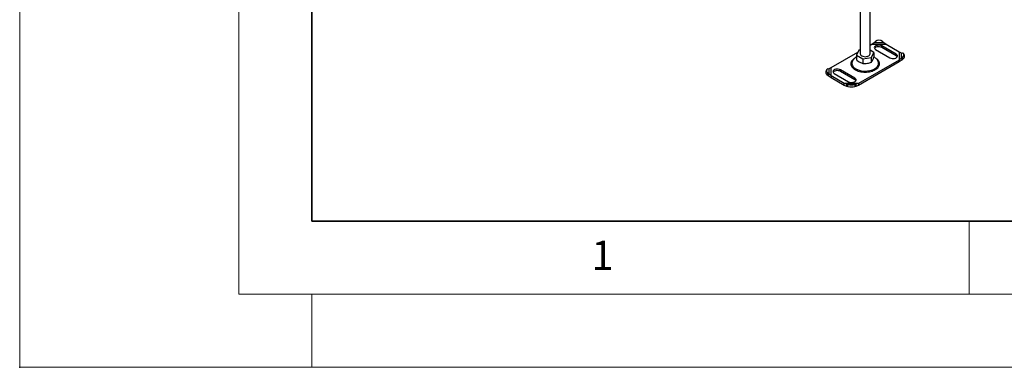
# Model space of a CAD drawing. Units: millimetres. Extents: x 0 to 420, y 0 to 297.
# Drawn here: x 0 to 67, y 0 to 24 of the extents above; entities that cross this region are included whole.
import ezdxf

# ---------------------------------------------------------------- set-up
doc = ezdxf.new("R2010")
doc.units = ezdxf.units.MM
doc.header["$PDSIZE"] = -1
doc.styles.add('SLDTEXTSTYLE0', font='TXT', dxfattribs={"width": 0.605})

msp = doc.modelspace()

# ---------------------------------------------------------------- linework, layer by layer
at = {"color": 7, "linetype": 'Continuous', "lineweight": 18}
for p, q in [((0, 0), (0, 297)), ((15, 292), (15, 5)), ((65, 10), (65, 5)), ((15, 5), (415, 5)), ((20, 5), (20, 0)), ((0, 0), (420, 0))]:
    msp.add_line(p, q, dxfattribs=at)
at = {"color": 7, "linetype": 'Continuous', "lineweight": 35}
for p, q in [((20, 287), (20, 10)), ((20, 10), (415, 10))]:
    msp.add_line(p, q, dxfattribs=at)
at = {"color": 7, "linetype": 'Continuous', "lineweight": 25}
for p, q in [((57.5512, 25.9999), (57.5512, 21.4383)), ((58.2179, 21.4383), (58.2179, 25.9379)), ((58.4974, 22.2114), (58.5917, 22.2933)), ((59.0631, 22.2933), (59.1574, 22.2114)), ((57.4485, 21.69), (57.2889, 21.3461)), ((57.5512, 21.7059), (57.4485, 21.69)), ((58.2179, 22.0388), (58.3319, 22.1046)), ((58.4802, 21.5304), (58.2179, 21.6818)), ((58.3319, 22.1046), (58.4974, 22.2114)), ((58.3319, 22.1046), (59.3229, 22.1046)), ((58.4974, 22.2114), (59.1574, 22.2114)), ((58.5917, 21.7375), (59.5816, 21.166)), ((60.0059, 21.4109), (59.0159, 21.9824)), ((59.0159, 21.8736), (59.0159, 21.9824)), ((60.0059, 21.3021), (59.0159, 21.8736)), ((59.1574, 22.2114), (59.3229, 22.1046)), ((59.3229, 22.1046), (60.2175, 21.5881)), ((60.2175, 21.5881), (60.2175, 21.016)), ((60.2175, 21.5881), (60.3584, 21.5181)), ((55.5516, 20.4996), (57.3881, 21.5597)), ((57.2889, 21.3461), (57.725, 21.0944)), ((57.2889, 21.3461), (57.2889, 21.0377)), ((60.2175, 21.016), (57.4373, 19.411)), ((57.4373, 19.3022), (60.2175, 20.9072)), ((57.725, 21.0944), (58.3206, 21.1865)), ((57.725, 21.0944), (57.725, 20.786)), ((58.3206, 21.1865), (58.4802, 21.5304)), ((58.3206, 20.8782), (58.3206, 21.1865)), ((58.4802, 21.5304), (58.4802, 21.222)), ((60.0059, 21.4109), (60.0059, 21.3021)), ((60.3584, 21.1371), (60.2175, 21.016)), ((60.2175, 20.9072), (60.4147, 21.0384)), ((60.2175, 21.016), (60.2175, 20.9072)), ((60.3584, 21.5181), (60.3584, 21.1371)), ((60.3584, 21.5181), (60.4438, 21.4962)), ((60.4438, 21.2241), (60.3584, 21.1371)), ((60.3584, 21.1371), (60.4147, 21.0384)), ((60.4147, 21.0384), (60.5002, 21.1254)), ((60.5002, 21.1254), (60.4438, 21.2241)), ((60.576, 21.3454), (60.5197, 21.4441)), ((55.2495, 20.3555), (55.1931, 20.2569)), ((55.3253, 20.4076), (55.4108, 20.4295)), ((55.4108, 20.4295), (55.5516, 20.4996)), ((55.4108, 20.0485), (55.4108, 20.4295)), ((55.5516, 19.9275), (55.5516, 20.4996)), ((57.1775, 19.7781), (56.1875, 20.3496)), ((56.1875, 20.3496), (56.1875, 20.2407)), ((57.1775, 19.6692), (56.1875, 20.2407)), ((55.3253, 20.1355), (55.269, 20.0368)), ((55.269, 20.0368), (55.3544, 19.9499)), ((55.4108, 20.0485), (55.3253, 20.1355)), ((55.3544, 19.9499), (55.4108, 20.0485)), ((55.3544, 19.9499), (55.5516, 19.8186)), ((55.5516, 19.9275), (55.4108, 20.0485)), ((56.4463, 19.411), (55.5516, 19.9275)), ((55.5516, 19.9275), (55.5516, 19.8186)), ((55.5516, 19.8186), (56.4463, 19.3022)), ((55.7632, 20.1047), (56.7532, 19.5332)), ((57.1775, 19.7781), (57.1775, 19.6692)), ((56.6118, 19.3552), (56.4463, 19.411)), ((57.4373, 19.411), (56.4463, 19.411)), ((56.4463, 19.3022), (56.4463, 19.411)), ((56.4463, 19.3022), (56.6118, 19.224)), ((57.2717, 19.3552), (56.6118, 19.3552)), ((56.7061, 19.3384), (56.6118, 19.3552)), ((56.6118, 19.3552), (56.6118, 19.224)), ((56.6118, 19.224), (56.7061, 19.2072)), ((56.7061, 19.2072), (56.7061, 19.3384)), ((57.2717, 19.3552), (57.1775, 19.3384)), ((57.1775, 19.3384), (57.1775, 19.2072)), ((57.1775, 19.2072), (57.2717, 19.224)), ((57.4373, 19.411), (57.2717, 19.3552)), ((57.2717, 19.224), (57.2717, 19.3552)), ((57.2717, 19.224), (57.4373, 19.3022)), ((57.4373, 19.411), (57.4373, 19.3022))]:
    msp.add_line(p, q, dxfattribs=at)
at = {"color": 7, "linetype": 'Continuous', "lineweight": 25, "flags": 128}
for points in [[(59.0159, 21.9824), (58.9476, 22.012), (58.8676, 22.0292), (58.7824, 22.0327), (58.699, 22.0222), (58.624, 21.9986), (58.5636, 21.9637), (58.5227, 21.9205), (58.5046, 21.8723), (58.5107, 21.8231), (58.5405, 21.777), (58.5917, 21.7375)], [(59.0159, 21.8736), (58.9476, 21.9031), (58.8676, 21.9203), (58.7824, 21.9238), (58.699, 21.9134), (58.624, 21.8897), (58.5636, 21.8549), (58.5227, 21.8116), (58.519, 21.8055)], [(57.0196, 20.9653), (56.9825, 20.8848), (56.9676, 20.8), (56.9765, 20.7149), (57.009, 20.6318), (57.0641, 20.5528), (57.1404, 20.4799), (57.2361, 20.415)], [(57.2361, 20.415), (57.3485, 20.3597), (57.4748, 20.3157), (57.6117, 20.2839), (57.7557, 20.2651), (57.903, 20.26), (58.0499, 20.2686), (58.1925, 20.2906), (58.327, 20.3256), (58.4502, 20.3726), (58.5587, 20.4303), (58.6497, 20.4974), (58.7209, 20.572), (58.7704, 20.6523), (58.797, 20.7361), (58.8, 20.8213), (58.7793, 20.9057), (58.7484, 20.9672)], [(57.6489, 21.3022), (57.7212, 21.2705), (57.8056, 21.2513), (57.8959, 21.2459), (57.9854, 21.2548), (58.0674, 21.2774), (58.1358, 21.3118), (58.1856, 21.3556), (58.2131, 21.4056), (58.2179, 21.4383)], [(59.5816, 21.166), (59.65, 21.1365), (59.73, 21.1192), (59.8152, 21.1157), (59.8986, 21.1262), (59.9735, 21.1498), (60.0339, 21.1847), (60.0748, 21.228), (60.093, 21.2761), (60.0869, 21.3253), (60.0571, 21.3715), (60.0059, 21.4109)], [(60.0786, 21.234), (60.0571, 21.2626), (60.0059, 21.3021)], [(60.4438, 21.2241), (60.4814, 21.2675), (60.5093, 21.3114), (60.5265, 21.3541), (60.5323, 21.3938), (60.5265, 21.4291), (60.5093, 21.4587), (60.4814, 21.4813), (60.4438, 21.4962)], [(55.3253, 20.4076), (55.2878, 20.3928), (55.2598, 20.3701), (55.2426, 20.3406), (55.2368, 20.3053), (55.2426, 20.2655), (55.2598, 20.2229), (55.2878, 20.179), (55.3253, 20.1355)], [(56.1875, 20.3496), (56.1192, 20.3791), (56.0392, 20.3964), (55.954, 20.3999), (55.8705, 20.3894), (55.7956, 20.3658), (55.7352, 20.3309), (55.6943, 20.2877), (55.6761, 20.2395), (55.6822, 20.1903), (55.7121, 20.1441), (55.7632, 20.1047)], [(56.1875, 20.2407), (56.1192, 20.2703), (56.0392, 20.2875), (55.954, 20.291), (55.8705, 20.2805), (55.7956, 20.2569), (55.7352, 20.2221), (55.6943, 20.1788), (55.6906, 20.1727)], [(56.7532, 19.5332), (56.8216, 19.5037), (56.9016, 19.4864), (56.9867, 19.4829), (57.0702, 19.4934), (57.1451, 19.517), (57.2055, 19.5519), (57.2464, 19.5951), (57.2646, 19.6433), (57.2585, 19.6925), (57.2286, 19.7387), (57.1775, 19.7781)], [(57.2501, 19.6012), (57.2286, 19.6298), (57.1775, 19.6692)]]:
    msp.add_lwpolyline(points, dxfattribs=at)
at = {"color": 7, "linetype": 'Continuous', "lineweight": 25}
for centre, radius, start, end in [((58.8274, 22.0104), 0.3682, 50.199626, 129.800374), ((57.7166, 21.4538), 0.1661, 185.382794, 245.937347), ((60.3871, 21.2874), 0.1976, 304.905074, 17.059653), ((55.382, 20.1989), 0.1976, 162.940347, 235.094926), ((56.9418, 20.8811), 1.5606, 261.313247, 278.686753), ((56.9418, 20.7499), 1.5606, 261.313247, 278.686753)]:
    msp.add_arc(centre, radius, start, end, dxfattribs=at)
for points, knots in [([(57.1595, 21.1334), (57.1316, 21.1153), (57.0617, 21.0698), (56.9811, 20.9817), (56.9206, 20.8736), (56.9001, 20.7578), (56.9208, 20.6422), (56.9805, 20.5336), (57.0723, 20.4378), (57.1894, 20.3565), (57.3303, 20.2889), (57.4962, 20.2359), (57.6842, 20.2014), (57.8846, 20.1894), (58.0849, 20.2014), (58.273, 20.2359), (58.4389, 20.2889), (58.5797, 20.3565), (58.6969, 20.4378), (58.7887, 20.5336), (58.8484, 20.6422), (58.8691, 20.7578), (58.8485, 20.8736), (58.7881, 20.9817), (58.7068, 21.0703), (58.6362, 21.1163), (58.6075, 21.1349)], [0, 0, 0, 0, 0.027978, 0.0700805, 0.1139333, 0.1587167, 0.2035002, 0.247353, 0.2894555, 0.3291785, 0.3689016, 0.4110041, 0.4548569, 0.4996403, 0.5444238, 0.5882766, 0.6303791, 0.6701021, 0.7098252, 0.7519276, 0.7957805, 0.8405639, 0.8853474, 0.9292002, 0.9713026, 1, 1, 1, 1]), ([(57.2889, 21.2324), (57.2848, 21.2302), (57.2435, 21.2077), (57.1751, 21.1524), (57.0898, 21.0657), (57.0387, 21.0025), (57.0207, 20.9671), (57.0206, 20.967)], [0, 0, 0, 0, 0.0367515, 0.3681324, 0.6878286, 0.9988171, 1, 1, 1, 1]), ([(57.2889, 21.0377), (57.3268, 21.0047), (57.4033, 20.9377), (57.5166, 20.864), (57.625, 20.8136), (57.6914, 20.7953), (57.725, 20.786)], [0, 0, 0, 0, 0.2646136, 0.5349658, 0.7653524, 1, 1, 1, 1]), ([(58.3206, 20.8782), (58.3345, 20.8968), (58.3625, 20.9344), (58.404, 21.0154), (58.4436, 21.1131), (58.468, 21.1855), (58.4802, 21.222)], [0, 0, 0, 0, 0.2646136, 0.5349658, 0.7653524, 1, 1, 1, 1]), ([(58.7446, 20.9693), (58.7334, 20.988), (58.7022, 21.04), (58.6344, 21.1143), (58.557, 21.1836), (58.5018, 21.2183), (58.4802, 21.2318)], [0, 0, 0, 0, 0.1733182, 0.4819089, 0.7975103, 1, 1, 1, 1]), ([(57.725, 20.786), (57.7767, 20.7828), (57.8812, 20.7762), (58.036, 20.7918), (58.1841, 20.8269), (58.2748, 20.861), (58.3206, 20.8782)], [0, 0, 0, 0, 0.2646136, 0.5349658, 0.7653524, 1, 1, 1, 1])]:
    msp.add_open_spline(points, degree=3, knots=knots, dxfattribs=at)
msp.add_point((0, 0))

# ---------------------------------------------------------------- texts
at = {"color": 7, "linetype": 'Continuous', "lineweight": 18, "insert": (39.9009, 8.6623), "char_height": 2, "attachment_point": 2, "style": 'SLDTEXTSTYLE0'}
msp.add_mtext('1', dxfattribs=at)

doc.saveas('drawing.dxf')
